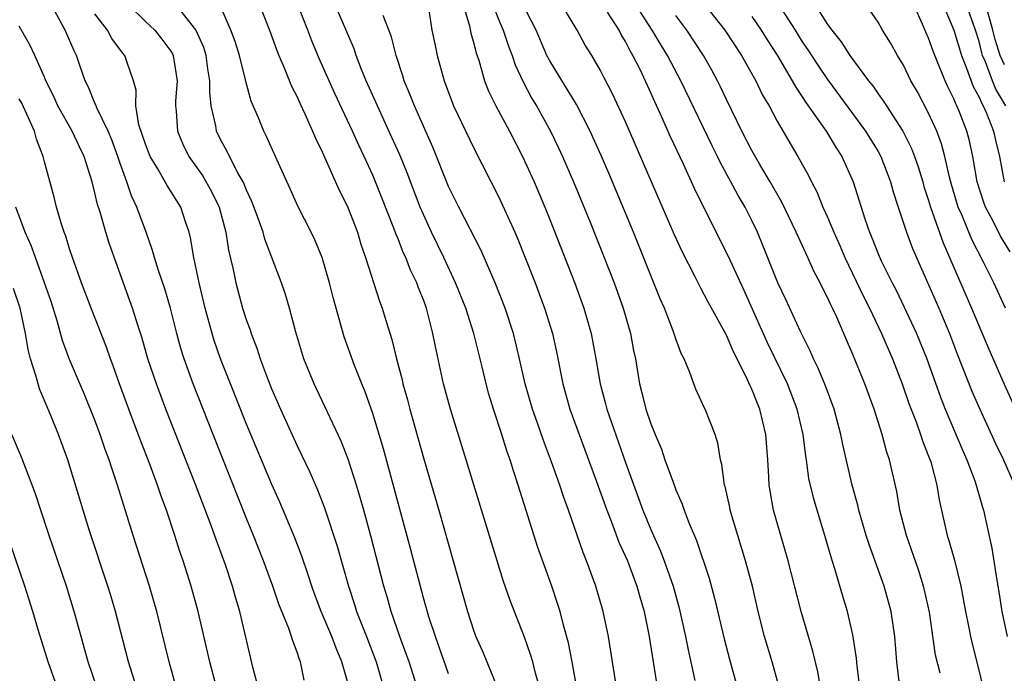
# Model space of a CAD drawing. Units: inches. Extents: x 2508000 to 2511000, y 1506000 to 1509000.
# Drawn here: x 2508191 to 2508269, y 1506582 to 1506634 of the extents above; entities that cross this region are included whole.
import ezdxf

# ---------------------------------------------------------------- set-up
doc = ezdxf.new("R2010")
doc.units = ezdxf.units.IN
doc.header["$MEASUREMENT"] = 0
doc.layers.add('LD25081506_2ft', color=4, linetype='Continuous')

msp = doc.modelspace()

# ---------------------------------------------------------------- linework, layer by layer
at = {"layer": 'LD25081506_2ft'}
for points, elevation in [([(2508251.168, 1506581), (2508250.605, 1506583), (2508250.016, 1506585), (2508249.51, 1506587), (2508249.049, 1506589), (2508248.515, 1506591), (2508247.897, 1506593), (2508247.301, 1506595), (2508247.258, 1506595.258), (2508246.881, 1506596.881), (2508246.84, 1506597), (2508246.633, 1506598.633), (2508246.517, 1506599), (2508246.318, 1506600.318), (2508246.091, 1506601), (2508245.303, 1506603), (2508245.195, 1506603.195), (2508245, 1506603.675), (2508244.583, 1506604.583), (2508244.418, 1506605), (2508244.101, 1506605.899), (2508243.638, 1506607), (2508243.417, 1506607.417), (2508243, 1506608.565), (2508242.788, 1506609.212), (2508242.08, 1506611), (2508241.746, 1506611.746), (2508239.633, 1506617), (2508237.671, 1506621.671), (2508237.071, 1506623.071), (2508236.207, 1506625), (2508235.116, 1506627.116), (2508233, 1506630.583), (2508232.786, 1506631), (2508231.92, 1506633), (2508229, 1506638.677)], 7994), ([(2508213.562, 1506581.562), (2508213.274, 1506583), (2508213.188, 1506583.188), (2508213, 1506583.784), (2508212.659, 1506584.659), (2508212.568, 1506585), (2508212.347, 1506585.653), (2508211.569, 1506587.569), (2508211.088, 1506589), (2508210.346, 1506591), (2508209.558, 1506593), (2508209, 1506594.364), (2508206.35, 1506601), (2508204.777, 1506605), (2508204.06, 1506607), (2508203.806, 1506607.805), (2508203.476, 1506609), (2508202.976, 1506611), (2508202.525, 1506612.525), (2508202.024, 1506613.976), (2508201.705, 1506615), (2508201.565, 1506615.565), (2508201.061, 1506617), (2508200.319, 1506619), (2508199.885, 1506619.885), (2508199.524, 1506621), (2508199, 1506622.443), (2508198.818, 1506623), (2508198.33, 1506624.33), (2508198.049, 1506625), (2508197.155, 1506626.845), (2508197.078, 1506627.078), (2508197, 1506627.23), (2508196.486, 1506628.486), (2508196.229, 1506629), (2508195.809, 1506630.191), (2508195.546, 1506631), (2508195.362, 1506631.362), (2508194.639, 1506633), (2508193, 1506636.021)], 8018), ([(2508199.666, 1506635), (2508201, 1506633.684), (2508201.738, 1506633), (2508202.298, 1506632.298), (2508203, 1506631.346), (2508203.134, 1506631.135), (2508203.192, 1506631), (2508203.501, 1506629), (2508203.373, 1506627.373), (2508203.366, 1506627), (2508203.422, 1506626.578), (2508203.531, 1506625), (2508203.963, 1506623.964), (2508204.44, 1506623), (2508205.504, 1506621.504), (2508206.231, 1506620.231), (2508206.832, 1506619), (2508207.37, 1506617), (2508207.583, 1506615.583), (2508207.945, 1506614.055), (2508208.152, 1506613), (2508208.692, 1506611), (2508209, 1506610.032), (2508209.28, 1506609.281), (2508209.365, 1506609), (2508209.829, 1506607.828), (2508210.081, 1506607), (2508210.713, 1506605.287), (2508211, 1506604.569), (2508211.687, 1506603), (2508213, 1506600.112), (2508214.01, 1506598.01), (2508214.618, 1506596.618), (2508215.182, 1506595.182), (2508216.167, 1506592.167), (2508217.062, 1506589), (2508217.552, 1506587.552), (2508217.72, 1506587), (2508218.498, 1506585), (2508219.254, 1506583), (2508219.847, 1506581)], 8014), ([(2508222.5, 1506581), (2508221.866, 1506583), (2508221.647, 1506583.647), (2508221.145, 1506585), (2508220.462, 1506587), (2508220.142, 1506588.142), (2508219.873, 1506589), (2508218.863, 1506592.863), (2508218.284, 1506595), (2508218.008, 1506596.008), (2508217.704, 1506597), (2508217.046, 1506599.047), (2508216.482, 1506600.482), (2508215.212, 1506603.212), (2508214.347, 1506605), (2508213.533, 1506607), (2508212.906, 1506609.094), (2508212.394, 1506611), (2508212.078, 1506612.078), (2508211.761, 1506613), (2508210.462, 1506616.462), (2508210.319, 1506617), (2508209.951, 1506618.049), (2508209.434, 1506619.434), (2508209, 1506620.348), (2508208.82, 1506620.82), (2508208.73, 1506621), (2508208.349, 1506621.652), (2508207.646, 1506623), (2508207.446, 1506623.447), (2508207, 1506624.248), (2508206.633, 1506625), (2508206.569, 1506625.431), (2508206.213, 1506627), (2508206.092, 1506628.092), (2508206.106, 1506629), (2508205.946, 1506629.946), (2508205.806, 1506631), (2508205.617, 1506631.617), (2508205, 1506633.025), (2508203.248, 1506635.248)], 8012), ([(2508225, 1506582.064), (2508224.237, 1506584.237), (2508223.95, 1506585), (2508223.437, 1506586.563), (2508223, 1506588.075), (2508221.976, 1506591.976), (2508219.856, 1506599.856), (2508219, 1506602.662), (2508218.382, 1506604.382), (2508218.117, 1506605), (2508217.539, 1506606.461), (2508216.73, 1506608.73), (2508215.851, 1506611.851), (2508215.579, 1506613), (2508214.997, 1506614.998), (2508214.405, 1506616.405), (2508214.124, 1506617), (2508213.066, 1506619.066), (2508212.452, 1506620.452), (2508211.521, 1506622.479), (2508210.592, 1506624.592), (2508210.367, 1506625), (2508209.946, 1506626.054), (2508209.378, 1506627.378), (2508208.95, 1506628.949), (2508208.93, 1506629.071), (2508208.435, 1506631), (2508208.091, 1506632.091), (2508207.768, 1506633), (2508207, 1506634.773)], 8010), ([(2508210.021, 1506635), (2508210.813, 1506633), (2508211.392, 1506631.392), (2508211.548, 1506631), (2508211.984, 1506630.016), (2508212.56, 1506628.56), (2508213, 1506627.714), (2508213.214, 1506627.214), (2508213.62, 1506626.381), (2508214.229, 1506625), (2508214.449, 1506624.449), (2508215, 1506623.363), (2508216.342, 1506620.343), (2508217, 1506619.038), (2508217.774, 1506617), (2508218.06, 1506616.06), (2508218.432, 1506615), (2508219.539, 1506611.539), (2508219.746, 1506611), (2508220.052, 1506609.948), (2508220.507, 1506608.507), (2508220.864, 1506607), (2508221.317, 1506605.317), (2508221.384, 1506605), (2508221.747, 1506603.747), (2508221.938, 1506603), (2508223, 1506599.165), (2508224.224, 1506595), (2508226.485, 1506587), (2508227, 1506585.443), (2508227.164, 1506585), (2508227.725, 1506583.725), (2508228.848, 1506581)], 8008), ([(2508232.202, 1506581), (2508231.876, 1506582.123), (2508231.661, 1506583), (2508231.515, 1506583.515), (2508231, 1506584.962), (2508229.865, 1506587.865), (2508229.353, 1506589.353), (2508226.4, 1506599), (2508225.136, 1506603), (2508224.602, 1506605), (2508223.959, 1506607.959), (2508223.762, 1506609), (2508223.242, 1506611), (2508223, 1506611.655), (2508222.614, 1506612.614), (2508222.483, 1506613), (2508221.995, 1506613.995), (2508221.613, 1506615), (2508221.412, 1506615.412), (2508221, 1506616.474), (2508220.839, 1506616.839), (2508220.669, 1506617.331), (2508219.221, 1506621), (2508219, 1506621.515), (2508218.319, 1506623), (2508217.891, 1506623.891), (2508217.393, 1506625), (2508215.983, 1506627.983), (2508214.745, 1506630.745), (2508214.165, 1506632.165), (2508213.858, 1506633), (2508213.072, 1506635)], 8006), ([(2508235.607, 1506578.393), (2508234.793, 1506583), (2508234.499, 1506584.499), (2508234.096, 1506585.904), (2508233.822, 1506587), (2508233.632, 1506587.632), (2508233.161, 1506589), (2508232.06, 1506592.06), (2508230.508, 1506597), (2508230.129, 1506598.129), (2508229.867, 1506599), (2508229.635, 1506599.635), (2508229.211, 1506601), (2508228.541, 1506603), (2508228.18, 1506604.18), (2508227.96, 1506605), (2508227.656, 1506606.344), (2508227.002, 1506609), (2508226.35, 1506611), (2508225.553, 1506613), (2508224.62, 1506615), (2508223.652, 1506617), (2508223, 1506618.412), (2508222.753, 1506619), (2508221.716, 1506621.716), (2508221.13, 1506623.13), (2508220.511, 1506624.511), (2508219.358, 1506627), (2508218.476, 1506629), (2508218.102, 1506629.898), (2508217.679, 1506631), (2508217.51, 1506631.51), (2508216.015, 1506635)], 8004), ([(2508226.153, 1506635), (2508226.652, 1506633.348), (2508226.763, 1506632.763), (2508227, 1506631.945), (2508227.182, 1506631.182), (2508227.379, 1506630.621), (2508227.839, 1506629), (2508228.16, 1506628.16), (2508228.73, 1506627), (2508229.808, 1506625), (2508230.854, 1506623), (2508231.764, 1506621), (2508232.606, 1506619), (2508233, 1506618.025), (2508234.982, 1506612.982), (2508235.71, 1506611), (2508236.295, 1506609), (2508236.663, 1506607), (2508236.99, 1506605), (2508237.418, 1506603.418), (2508237.517, 1506603), (2508239, 1506598.777), (2508240.373, 1506595), (2508241, 1506593.474), (2508241.776, 1506591.776), (2508242.065, 1506591), (2508242.774, 1506589), (2508243.255, 1506587.255), (2508243.754, 1506585), (2508243.954, 1506583.954), (2508244.482, 1506581.518)], 7998), ([(2508228.5, 1506635), (2508229, 1506633.744), (2508229.325, 1506633), (2508229.729, 1506631.729), (2508230.024, 1506631), (2508230.26, 1506630.26), (2508230.898, 1506628.898), (2508231.596, 1506627.596), (2508231.96, 1506627), (2508233.063, 1506625), (2508233.694, 1506623.694), (2508234.013, 1506623), (2508234.88, 1506621), (2508236.202, 1506617.798), (2508237.32, 1506615), (2508238.093, 1506613), (2508238.816, 1506611), (2508239.404, 1506609), (2508239.647, 1506607.647), (2508239.784, 1506607), (2508240.114, 1506605), (2508240.303, 1506604.303), (2508240.621, 1506603), (2508241, 1506601.85), (2508241.342, 1506601), (2508241.847, 1506599.847), (2508242.129, 1506599), (2508242.764, 1506597.236), (2508243, 1506596.626), (2508243.498, 1506595.498), (2508243.659, 1506595), (2508244.044, 1506593.956), (2508244.612, 1506592.612), (2508245.616, 1506589.616), (2508246.055, 1506588.055), (2508246.816, 1506584.816), (2508247.223, 1506583.224), (2508247.843, 1506581)], 7996), ([(2508254.512, 1506580.512), (2508254.22, 1506582.22), (2508253.84, 1506583.84), (2508252.917, 1506587), (2508251.888, 1506591), (2508251.29, 1506593), (2508250.721, 1506595), (2508250.368, 1506597), (2508250.345, 1506597.656), (2508250.264, 1506599), (2508250.124, 1506601), (2508249.637, 1506603), (2508249.441, 1506603.441), (2508249, 1506604.595), (2508248.862, 1506604.862), (2508248.664, 1506605.336), (2508247.839, 1506607), (2508247.548, 1506607.548), (2508247, 1506608.872), (2508245.524, 1506611.524), (2508245, 1506612.537), (2508244.831, 1506612.831), (2508244.512, 1506613.488), (2508243.486, 1506615.486), (2508242.86, 1506616.86), (2508239, 1506625.739), (2508237.972, 1506627.971), (2508237.281, 1506629.281), (2508237, 1506629.847), (2508236.328, 1506631), (2508235.821, 1506631.821), (2508235.179, 1506633), (2508233.958, 1506635)], 7992), ([(2508260.714, 1506581), (2508260.491, 1506583), (2508260.337, 1506585), (2508260.039, 1506587), (2508259.474, 1506589), (2508258.286, 1506592.286), (2508258.065, 1506593), (2508257.487, 1506595), (2508257.4, 1506595.4), (2508256.955, 1506597), (2508256.202, 1506600.202), (2508256.051, 1506601), (2508255.522, 1506603), (2508254.839, 1506604.839), (2508254.254, 1506606.254), (2508253.878, 1506607), (2508253.62, 1506607.62), (2508252.846, 1506609.154), (2508251.689, 1506611.689), (2508251.072, 1506613), (2508249.908, 1506615.908), (2508249.445, 1506617), (2508249, 1506617.929), (2508248.463, 1506619), (2508247.917, 1506619.917), (2508247.353, 1506621), (2508246.51, 1506622.51), (2508246.284, 1506623), (2508245.851, 1506623.851), (2508243.383, 1506629), (2508242.319, 1506631), (2508241.817, 1506631.817), (2508241.12, 1506633), (2508239.827, 1506635)], 7988), ([(2508245.286, 1506635), (2508246.857, 1506633), (2508248.177, 1506631), (2508249, 1506629.554), (2508249.311, 1506629), (2508249.858, 1506627.858), (2508250.366, 1506627), (2508251, 1506625.806), (2508252.031, 1506624.031), (2508252.656, 1506623), (2508253.487, 1506621.487), (2508253.716, 1506621), (2508254.163, 1506620.163), (2508254.632, 1506619), (2508255, 1506618.191), (2508255.491, 1506617), (2508255.957, 1506615.957), (2508256.362, 1506615), (2508257.872, 1506611.872), (2508258.318, 1506611), (2508259.271, 1506609), (2508260.14, 1506607), (2508260.916, 1506605), (2508261.442, 1506603.441), (2508262.004, 1506601.996), (2508262.362, 1506601), (2508262.51, 1506600.51), (2508263, 1506599.295), (2508263.163, 1506598.837), (2508263.638, 1506597), (2508263.826, 1506595.826), (2508264.467, 1506593), (2508264.605, 1506592.604), (2508265.047, 1506591.047), (2508265.553, 1506589), (2508265.923, 1506587), (2508266.163, 1506585.837), (2508266.314, 1506585), (2508266.438, 1506584.438), (2508267, 1506582.241), (2508267.282, 1506581)], 7984), ([(2508251.085, 1506635.085), (2508252.429, 1506633), (2508253, 1506632.075), (2508253.436, 1506631.436), (2508254.223, 1506630.223), (2508255, 1506629.091), (2508258.012, 1506625), (2508259, 1506623.398), (2508259.224, 1506623), (2508259.983, 1506621), (2508260.195, 1506620.195), (2508260.576, 1506619), (2508261.247, 1506617), (2508261.731, 1506615.731), (2508262.038, 1506615), (2508263.808, 1506611), (2508264.642, 1506609), (2508265.294, 1506607.294), (2508266.432, 1506604.432), (2508267.05, 1506603), (2508268.296, 1506600.296), (2508268.925, 1506599), (2508269.785, 1506597)], 7980), ([(2508254.009, 1506635), (2508255, 1506633.459), (2508255.338, 1506633), (2508256.086, 1506632.086), (2508256.773, 1506631), (2508258.249, 1506629), (2508258.584, 1506628.584), (2508259, 1506627.967), (2508259.413, 1506627.413), (2508259.659, 1506627), (2508260.957, 1506625), (2508261.647, 1506623.647), (2508261.889, 1506623), (2508262.173, 1506622.173), (2508262.53, 1506621), (2508262.628, 1506620.628), (2508263, 1506619.513), (2508263.149, 1506619), (2508264.157, 1506616.157), (2508266.406, 1506611), (2508267.757, 1506607.757), (2508268.976, 1506604.976), (2508269.878, 1506603)], 7978), ([(2508269.086, 1506611), (2508268.162, 1506613), (2508267.349, 1506614.651), (2508266.422, 1506616.422), (2508265.629, 1506618.371), (2508265.345, 1506619), (2508264.797, 1506620.797), (2508264.642, 1506621.358), (2508264.273, 1506623), (2508264.01, 1506624.01), (2508263.636, 1506625), (2508263, 1506626.422), (2508262.107, 1506628.107), (2508261.597, 1506629), (2508261, 1506630.221), (2508260.525, 1506631), (2508259.99, 1506631.99), (2508259.353, 1506633), (2508259, 1506633.641), (2508258.067, 1506635)], 7976), ([(2508269.459, 1506615.459), (2508268.7, 1506616.7), (2508268.077, 1506617.923), (2508267.496, 1506619), (2508267.358, 1506619.358), (2508266.834, 1506621), (2508266.493, 1506623), (2508266.229, 1506624.229), (2508266.032, 1506625), (2508265.424, 1506626.576), (2508265.245, 1506627), (2508265.159, 1506627.159), (2508265, 1506627.574), (2508264.516, 1506628.516), (2508264.304, 1506629), (2508263.844, 1506630.156), (2508263.346, 1506631.346), (2508263, 1506632.363), (2508262.799, 1506632.799), (2508262.514, 1506633.486), (2508261.816, 1506635)], 7974), ([(2508264.152, 1506635), (2508265, 1506633.008), (2508265.595, 1506631), (2508266.006, 1506629.994), (2508266.538, 1506628.538), (2508267, 1506627.691), (2508267.199, 1506627.199), (2508267.321, 1506627), (2508267.582, 1506626.418), (2508268.139, 1506625), (2508268.281, 1506624.281), (2508268.605, 1506623), (2508268.992, 1506621)], 7972), ([(2508269.121, 1506627), (2508268.322, 1506628.322), (2508268.048, 1506629), (2508267.497, 1506630.503), (2508267.277, 1506631), (2508267.211, 1506631.211), (2508267, 1506632.103), (2508266.721, 1506633), (2508265.993, 1506635)], 7970), ([(2508269, 1506630.244), (2508268.666, 1506631), (2508268.265, 1506632.265), (2508268.092, 1506633), (2508267.517, 1506635)], 7968), ([(2508217.137, 1506581), (2508216.559, 1506583), (2508216.091, 1506584.091), (2508215.765, 1506585), (2508214.922, 1506587), (2508214.39, 1506588.39), (2508214.168, 1506589), (2508213.886, 1506589.886), (2508213.368, 1506591.368), (2508212.815, 1506592.815), (2508211.631, 1506595.631), (2508211, 1506597.035), (2508209, 1506601.822), (2508207.732, 1506605), (2508206.954, 1506607), (2508206.451, 1506608.451), (2508206.281, 1506609), (2508205.726, 1506611), (2508205.239, 1506613), (2508204.823, 1506615), (2508204.572, 1506616.572), (2508204.462, 1506617), (2508204.17, 1506617.83), (2508203.789, 1506619), (2508202.707, 1506620.707), (2508201.973, 1506622.027), (2508201.376, 1506623), (2508201, 1506623.972), (2508200.483, 1506625.517), (2508200.248, 1506627), (2508200.259, 1506628.259), (2508200.043, 1506629), (2508199.548, 1506630.452), (2508199.379, 1506631), (2508199.194, 1506631.194), (2508198.34, 1506632.34), (2508197.984, 1506633), (2508197, 1506634.287)], 8016), ([(2508238.277, 1506581), (2508237.646, 1506585), (2508237.247, 1506587), (2508236.664, 1506589), (2508235.92, 1506591), (2508235.647, 1506591.647), (2508234.477, 1506595), (2508234.082, 1506596.082), (2508233.794, 1506597), (2508233.157, 1506598.843), (2508232.517, 1506600.517), (2508232.016, 1506601.984), (2508231.646, 1506603), (2508231.06, 1506605), (2508230.604, 1506607), (2508230.123, 1506609), (2508229.475, 1506611), (2508228.695, 1506613), (2508227.571, 1506615.571), (2508225.801, 1506619), (2508225, 1506620.627), (2508223.738, 1506623.738), (2508222.288, 1506627), (2508221.942, 1506627.942), (2508221.492, 1506629), (2508221.388, 1506629.387), (2508220.85, 1506631), (2508220.471, 1506632.47), (2508219.828, 1506634.173)], 8002), ([(2508223.423, 1506634.577), (2508223.68, 1506633), (2508223.905, 1506631.905), (2508224.101, 1506631), (2508224.636, 1506629), (2508225.392, 1506627), (2508227, 1506623.664), (2508229, 1506619.737), (2508230.233, 1506617), (2508230.468, 1506616.468), (2508231.046, 1506615.047), (2508231.85, 1506613), (2508232.598, 1506611), (2508233.212, 1506609), (2508233.532, 1506607.532), (2508234.031, 1506605), (2508234.6, 1506603), (2508236.714, 1506597.285), (2508237.519, 1506595), (2508237.87, 1506594.13), (2508238.482, 1506592.482), (2508239.155, 1506591), (2508239.907, 1506589), (2508240.139, 1506588.139), (2508240.472, 1506587), (2508240.867, 1506585), (2508241.515, 1506581)], 8000), ([(2508257.548, 1506581), (2508257.339, 1506582.661), (2508257.285, 1506583.285), (2508257, 1506585.131), (2508256.569, 1506587), (2508256.201, 1506588.201), (2508255.557, 1506590.443), (2508255.281, 1506591.281), (2508254.782, 1506593), (2508254.164, 1506595), (2508253.901, 1506595.901), (2508253.528, 1506597.528), (2508253.329, 1506599), (2508253.279, 1506599.279), (2508253.073, 1506601), (2508252.601, 1506603), (2508251.818, 1506605), (2508250.256, 1506608.256), (2508248.39, 1506612.39), (2508247.127, 1506615.127), (2508245.119, 1506619.119), (2508244.469, 1506620.469), (2508243.601, 1506622.399), (2508242.569, 1506624.569), (2508241.891, 1506626.109), (2508241.319, 1506627.319), (2508241, 1506628.046), (2508240.179, 1506629.821), (2508239.59, 1506631), (2508239.368, 1506631.368), (2508239, 1506632.115), (2508238.657, 1506632.657), (2508238.494, 1506633), (2508237.579, 1506634.421)], 7990), ([(2508263.901, 1506582.099), (2508263.541, 1506583.541), (2508263.058, 1506586.942), (2508262.685, 1506588.685), (2508262.604, 1506589), (2508262.219, 1506590.219), (2508261.24, 1506593), (2508260.725, 1506595), (2508260.475, 1506596.475), (2508259.906, 1506599), (2508259.67, 1506599.67), (2508259.323, 1506601), (2508258.685, 1506603), (2508257.955, 1506605), (2508257, 1506607.322), (2508256.486, 1506608.486), (2508255.725, 1506610.275), (2508255.392, 1506611), (2508255.255, 1506611.255), (2508255, 1506611.843), (2508254.598, 1506612.598), (2508254.412, 1506613), (2508253.913, 1506613.913), (2508253.438, 1506615), (2508252.662, 1506616.662), (2508252.524, 1506617), (2508251.377, 1506619.377), (2508250.448, 1506621), (2508249.627, 1506622.373), (2508249, 1506623.473), (2508248.216, 1506625), (2508247, 1506627.503), (2508246.523, 1506628.523), (2508246.284, 1506629), (2508245.831, 1506629.831), (2508245.177, 1506631), (2508243.869, 1506633), (2508243, 1506634.147)], 7986), ([(2508249, 1506634.077), (2508249.754, 1506633), (2508250.228, 1506632.228), (2508251, 1506631.025), (2508252.201, 1506629), (2508252.477, 1506628.477), (2508253, 1506627.721), (2508253.281, 1506627.281), (2508254.888, 1506625), (2508255.676, 1506623.676), (2508256.128, 1506623), (2508257.022, 1506621), (2508257.945, 1506618.055), (2508258.312, 1506617), (2508258.522, 1506616.522), (2508259, 1506615.307), (2508259.247, 1506614.753), (2508260.113, 1506613), (2508260.419, 1506612.419), (2508261.074, 1506611.075), (2508262.037, 1506609), (2508262.846, 1506607), (2508263.941, 1506603.941), (2508264.316, 1506603), (2508265.701, 1506599.701), (2508266.029, 1506599), (2508266.664, 1506597.336), (2508266.776, 1506597), (2508266.814, 1506596.814), (2508267.252, 1506595.252), (2508267.341, 1506595), (2508268.013, 1506592.013), (2508268.36, 1506589.64), (2508268.558, 1506588.558), (2508268.806, 1506587), (2508269.215, 1506585)], 7982), ([(2508209.913, 1506581), (2508209.532, 1506582.468), (2508208.466, 1506587), (2508208.124, 1506588.124), (2508207.881, 1506589), (2508207.327, 1506590.674), (2508206.617, 1506592.617), (2508206.209, 1506593.791), (2508204.972, 1506597.029), (2508202.617, 1506603), (2508201.864, 1506605), (2508201.192, 1506607), (2508200.706, 1506608.706), (2508200.415, 1506609.585), (2508199.981, 1506611), (2508198.655, 1506614.655), (2508198.139, 1506616.139), (2508197.862, 1506617), (2508197.403, 1506618.596), (2508197.2, 1506619.2), (2508197, 1506620.131), (2508196.779, 1506621), (2508196.157, 1506623), (2508195.774, 1506623.774), (2508195.204, 1506625), (2508194.072, 1506627), (2508193.742, 1506627.742), (2508193.112, 1506629), (2508193, 1506629.289), (2508192.231, 1506631), (2508191.835, 1506631.836), (2508191, 1506633.32)], 8020), ([(2508206.618, 1506581), (2508206.085, 1506583), (2508205.181, 1506587), (2508204.619, 1506589), (2508203.981, 1506591), (2508203.73, 1506591.73), (2508203.332, 1506593), (2508202.665, 1506595), (2508202.209, 1506596.209), (2508201.955, 1506597), (2508201.353, 1506598.647), (2508200.593, 1506600.593), (2508199.683, 1506603), (2508198.952, 1506605), (2508198.446, 1506606.446), (2508198.23, 1506607), (2508197.918, 1506607.918), (2508196.692, 1506611), (2508195.95, 1506613), (2508195.232, 1506615), (2508195, 1506615.68), (2508194.691, 1506616.691), (2508194.567, 1506617), (2508194.351, 1506617.649), (2508193.959, 1506619), (2508193.774, 1506619.774), (2508193, 1506622.575), (2508192.899, 1506623), (2508192.376, 1506624.376), (2508192.219, 1506625), (2508191.211, 1506627.211), (2508191, 1506627.559)], 8022), ([(2508203.442, 1506581), (2508202.866, 1506583), (2508201.9, 1506587), (2508201.319, 1506589), (2508200.026, 1506593), (2508198.79, 1506597), (2508198.327, 1506598.327), (2508198.127, 1506599), (2508197.817, 1506599.817), (2508197.425, 1506601), (2508197, 1506602.141), (2508196.177, 1506604.177), (2508195, 1506606.928), (2508194.434, 1506608.434), (2508194.008, 1506609.992), (2508193.524, 1506611.525), (2508193.012, 1506613), (2508192.283, 1506615), (2508191.96, 1506615.96), (2508191.485, 1506617), (2508190.746, 1506619)], 8024), ([(2508200.286, 1506581), (2508199.66, 1506583), (2508198.623, 1506587), (2508198.251, 1506588.251), (2508198.024, 1506589), (2508196.54, 1506593.459), (2508196.058, 1506595), (2508194.849, 1506599), (2508194.119, 1506601), (2508193.509, 1506602.492), (2508192.612, 1506604.612), (2508192.497, 1506605), (2508192.333, 1506605.667), (2508191.909, 1506607), (2508191.717, 1506607.717), (2508191.509, 1506609), (2508191.089, 1506611), (2508190.549, 1506612.549)], 8026), ([(2508197.145, 1506581), (2508196.471, 1506583), (2508196.153, 1506584.153), (2508195.9, 1506585), (2508195.353, 1506587), (2508194.739, 1506589), (2508193.373, 1506593), (2508192.707, 1506595), (2508192.294, 1506596.294), (2508191.193, 1506599.193), (2508190.431, 1506601)], 8028), ([(2508194.022, 1506581), (2508193.308, 1506583), (2508192.544, 1506585.456), (2508192.091, 1506587), (2508191.456, 1506589), (2508190.314, 1506592.315)], 8030)]:
    msp.add_lwpolyline(points, dxfattribs=dict(at, elevation=elevation))

doc.saveas('drawing.dxf')
